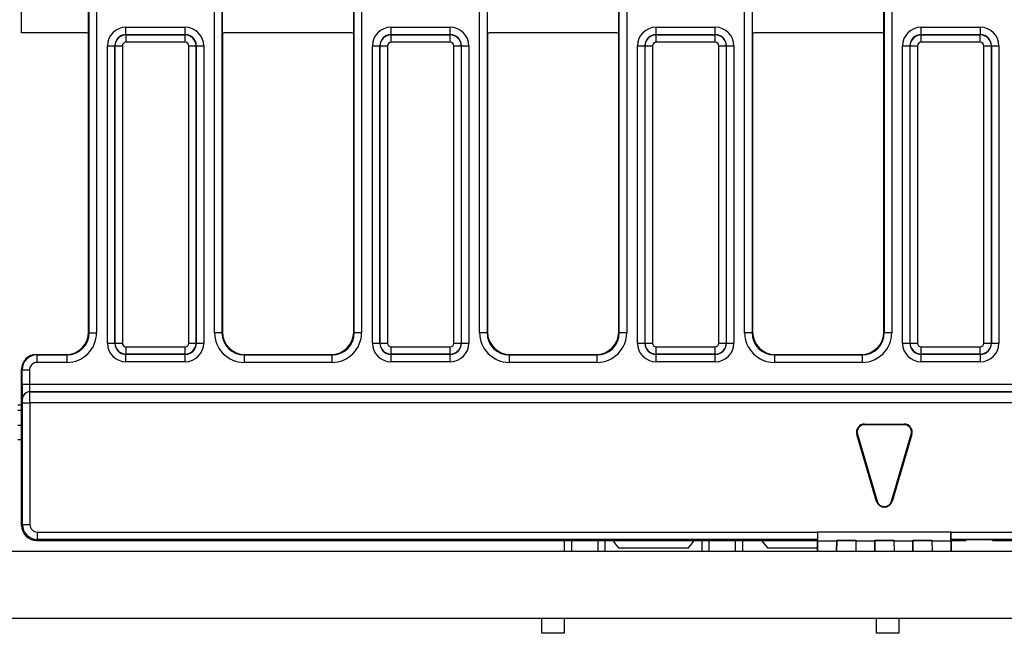
# Model space of a CAD drawing. Units: millimetres. Extents: x 40 to 2075, y -24 to 1455.
# Drawn here: x 702 to 834, y 598 to 681 of the extents above; entities that cross this region are included whole.
import ezdxf

# ---------------------------------------------------------------- set-up
doc = ezdxf.new("R2010")
doc.units = ezdxf.units.MM
doc.header["$LTSCALE"] = 5
doc.linetypes.add('SLD-Solid', pattern=[0])

msp = doc.modelspace()

# ---------------------------------------------------------------- linework, layer by layer
at = {"color": 7, "linetype": 'SLD-Solid', "lineweight": 25}
for p, q in [((711.297, 638.516), (711.297, 767.658)), ((712.297, 767.658), (712.297, 638.516)), ((728.157, 638.516), (728.157, 767.658)), ((729.157, 767.658), (729.157, 638.516)), ((746.947, 638.516), (746.947, 767.658)), ((747.947, 767.658), (747.947, 638.516)), ((763.807, 638.516), (763.807, 767.658)), ((764.807, 767.658), (764.807, 638.516)), ((782.597, 638.516), (782.597, 767.658)), ((783.597, 767.658), (783.597, 638.516)), ((799.457, 638.516), (799.457, 767.658)), ((800.457, 767.658), (800.457, 638.516)), ((818.247, 638.516), (818.247, 767.658)), ((819.247, 767.658), (819.247, 638.516)), ((702.202, 678.854), (702.202, 682.354)), ((711.227, 678.72), (711.227, 682.488)), ((729.227, 678.72), (729.227, 682.488)), ((746.877, 678.72), (746.877, 682.488)), ((764.877, 678.72), (764.877, 682.488)), ((782.527, 678.72), (782.527, 682.488)), ((800.527, 678.72), (800.527, 682.488)), ((818.177, 678.72), (818.177, 682.488)), ((716.244, 678.588), (716.244, 679.588)), ((716.244, 679.588), (724.21, 679.588)), ((724.21, 678.588), (724.21, 679.588)), ((751.894, 678.588), (751.894, 679.588)), ((751.894, 679.588), (759.86, 679.588)), ((759.86, 678.588), (759.86, 679.588)), ((787.544, 678.588), (787.544, 679.588)), ((787.544, 679.588), (795.51, 679.588)), ((795.51, 678.588), (795.51, 679.588)), ((823.194, 678.588), (823.194, 679.588)), ((823.194, 679.588), (831.16, 679.588)), ((831.16, 678.588), (831.16, 679.588)), ((710.727, 678.854), (702.202, 678.854)), ((711.227, 638.586), (711.227, 678.72)), ((716.244, 678.588), (716.262, 678.57)), ((724.21, 678.588), (716.244, 678.588)), ((716.262, 677.57), (716.262, 678.57)), ((716.262, 678.57), (724.192, 678.57)), ((724.192, 678.57), (724.21, 678.588)), ((724.192, 677.57), (724.192, 678.57)), ((729.227, 678.72), (729.227, 638.586)), ((746.377, 678.854), (729.727, 678.854)), ((746.877, 638.586), (746.877, 678.72)), ((751.894, 678.588), (751.912, 678.57)), ((759.86, 678.588), (751.894, 678.588)), ((751.912, 677.57), (751.912, 678.57)), ((751.912, 678.57), (759.842, 678.57)), ((759.842, 678.57), (759.86, 678.588)), ((759.842, 677.57), (759.842, 678.57)), ((764.877, 678.72), (764.877, 638.586)), ((782.027, 678.854), (765.377, 678.854)), ((782.527, 638.586), (782.527, 678.72)), ((787.544, 678.588), (787.562, 678.57)), ((795.51, 678.588), (787.544, 678.588)), ((787.562, 677.57), (787.562, 678.57)), ((787.562, 678.57), (795.492, 678.57)), ((795.492, 678.57), (795.51, 678.588)), ((795.492, 677.57), (795.492, 678.57)), ((800.527, 678.72), (800.527, 638.586)), ((817.677, 678.854), (801.027, 678.854)), ((818.177, 638.586), (818.177, 678.72)), ((823.194, 678.588), (823.212, 678.57)), ((831.16, 678.588), (823.194, 678.588)), ((823.212, 677.57), (823.212, 678.57)), ((823.212, 678.57), (831.142, 678.57)), ((831.142, 678.57), (831.16, 678.588)), ((831.142, 677.57), (831.142, 678.57)), ((713.744, 637.103), (713.744, 677.088)), ((713.744, 677.088), (714.744, 677.088)), ((714.762, 677.07), (714.744, 677.088)), ((714.744, 677.088), (714.744, 637.103)), ((714.762, 637.121), (714.762, 677.07)), ((714.762, 677.07), (715.762, 677.07)), ((715.762, 677.07), (715.762, 637.121)), ((724.192, 677.57), (716.262, 677.57)), ((724.692, 637.121), (724.692, 677.07)), ((724.692, 677.07), (725.692, 677.07)), ((725.71, 677.088), (725.692, 677.07)), ((725.692, 677.07), (725.692, 637.121)), ((725.71, 637.103), (725.71, 677.088)), ((725.71, 677.088), (726.709, 677.088)), ((726.709, 677.088), (726.709, 637.103)), ((749.394, 677.088), (750.394, 677.088)), ((749.394, 637.103), (749.394, 677.088)), ((750.412, 677.07), (750.394, 677.088)), ((750.394, 677.088), (750.394, 637.103)), ((750.412, 677.07), (751.412, 677.07)), ((750.412, 637.121), (750.412, 677.07)), ((751.412, 677.07), (751.412, 637.121)), ((759.842, 677.57), (751.912, 677.57)), ((760.342, 677.07), (761.342, 677.07)), ((760.342, 637.121), (760.342, 677.07)), ((761.36, 677.088), (761.342, 677.07)), ((761.342, 677.07), (761.342, 637.121)), ((761.36, 637.103), (761.36, 677.088)), ((761.36, 677.088), (762.359, 677.088)), ((762.359, 677.088), (762.359, 637.103)), ((785.044, 677.088), (786.044, 677.088)), ((785.044, 637.103), (785.044, 677.088)), ((786.062, 677.07), (786.044, 677.088)), ((786.044, 677.088), (786.044, 637.103)), ((786.062, 637.121), (786.062, 677.07)), ((786.062, 677.07), (787.062, 677.07)), ((787.062, 677.07), (787.062, 637.121)), ((795.492, 677.57), (787.562, 677.57)), ((795.992, 637.121), (795.992, 677.07)), ((795.992, 677.07), (796.992, 677.07)), ((797.01, 677.088), (796.992, 677.07)), ((796.992, 677.07), (796.992, 637.121)), ((797.01, 637.103), (797.01, 677.088)), ((797.01, 677.088), (798.009, 677.088)), ((798.009, 677.088), (798.009, 637.103)), ((820.694, 677.088), (821.694, 677.088)), ((820.694, 637.103), (820.694, 677.088)), ((821.712, 677.07), (821.694, 677.088)), ((821.694, 677.088), (821.694, 637.103)), ((821.712, 677.07), (822.712, 677.07)), ((821.712, 637.121), (821.712, 677.07)), ((822.712, 677.07), (822.712, 637.121)), ((831.142, 677.57), (823.212, 677.57)), ((831.642, 637.121), (831.642, 677.07)), ((831.642, 677.07), (832.642, 677.07)), ((832.66, 677.088), (832.642, 677.07)), ((832.642, 677.07), (832.642, 637.121)), ((832.66, 637.103), (832.66, 677.088)), ((832.66, 677.088), (833.659, 677.088)), ((833.659, 677.088), (833.659, 637.103)), ((711.227, 638.586), (711.297, 638.516)), ((711.297, 638.516), (712.297, 638.516)), ((729.157, 638.516), (728.157, 638.516)), ((729.157, 638.516), (729.227, 638.586)), ((746.877, 638.586), (746.947, 638.516)), ((747.947, 638.516), (746.947, 638.516)), ((764.807, 638.516), (763.807, 638.516)), ((764.807, 638.516), (764.877, 638.586)), ((782.527, 638.586), (782.597, 638.516)), ((783.597, 638.516), (782.597, 638.516)), ((800.457, 638.516), (799.457, 638.516)), ((800.457, 638.516), (800.527, 638.586)), ((818.177, 638.586), (818.247, 638.516)), ((819.247, 638.516), (818.247, 638.516)), ((713.744, 637.103), (714.744, 637.103)), ((714.744, 637.103), (714.762, 637.121)), ((714.762, 637.121), (715.762, 637.121)), ((724.692, 637.121), (725.692, 637.121)), ((725.692, 637.121), (725.71, 637.103)), ((725.71, 637.103), (726.709, 637.103)), ((749.394, 637.103), (750.394, 637.103)), ((750.394, 637.103), (750.412, 637.121)), ((750.412, 637.121), (751.412, 637.121)), ((760.342, 637.121), (761.342, 637.121)), ((761.342, 637.121), (761.36, 637.103)), ((761.36, 637.103), (762.359, 637.103)), ((785.044, 637.103), (786.044, 637.103)), ((786.044, 637.103), (786.062, 637.121)), ((786.062, 637.121), (787.062, 637.121)), ((795.992, 637.121), (796.992, 637.121)), ((796.992, 637.121), (797.01, 637.103)), ((797.01, 637.103), (798.009, 637.103)), ((820.694, 637.103), (821.694, 637.103)), ((821.694, 637.103), (821.712, 637.121)), ((821.712, 637.121), (822.712, 637.121)), ((831.642, 637.121), (832.642, 637.121)), ((832.642, 637.121), (832.66, 637.103)), ((832.66, 637.103), (833.659, 637.103)), ((716.262, 636.621), (724.192, 636.621)), ((716.262, 635.621), (716.262, 636.621)), ((724.192, 635.621), (724.192, 636.621)), ((751.912, 636.621), (759.842, 636.621)), ((751.912, 635.621), (751.912, 636.621)), ((759.842, 635.621), (759.842, 636.621)), ((787.562, 636.621), (795.492, 636.621)), ((787.562, 635.621), (787.562, 636.621)), ((795.492, 635.621), (795.492, 636.621)), ((823.212, 636.621), (831.142, 636.621)), ((823.212, 635.621), (823.212, 636.621)), ((831.142, 635.621), (831.142, 636.621)), ((704.201, 635.587), (704.272, 635.517)), ((704.201, 635.587), (708.227, 635.587)), ((704.272, 635.517), (704.272, 634.517)), ((704.272, 635.517), (708.297, 635.517)), ((708.297, 634.517), (704.272, 634.517)), ((708.297, 635.517), (708.227, 635.587)), ((708.297, 635.517), (708.297, 634.517)), ((716.262, 635.621), (716.244, 635.603)), ((716.244, 635.603), (724.21, 635.603)), ((716.244, 634.603), (716.244, 635.603)), ((724.21, 634.603), (716.244, 634.603)), ((724.192, 635.621), (716.262, 635.621)), ((724.21, 635.603), (724.192, 635.621)), ((724.21, 634.603), (724.21, 635.603)), ((732.226, 635.587), (732.156, 635.517)), ((732.156, 635.517), (732.156, 634.517)), ((732.156, 635.517), (743.947, 635.517)), ((743.947, 634.517), (732.156, 634.517)), ((732.226, 635.587), (743.877, 635.587)), ((743.947, 635.517), (743.877, 635.587)), ((743.947, 635.517), (743.947, 634.517)), ((751.912, 635.621), (751.894, 635.603)), ((751.894, 635.603), (759.86, 635.603)), ((751.894, 634.603), (751.894, 635.603)), ((759.86, 634.603), (751.894, 634.603)), ((759.842, 635.621), (751.912, 635.621)), ((759.86, 635.603), (759.842, 635.621)), ((759.86, 634.603), (759.86, 635.603)), ((767.876, 635.587), (767.806, 635.517)), ((767.806, 635.517), (779.597, 635.517)), ((767.806, 635.517), (767.806, 634.517)), ((779.597, 634.517), (767.806, 634.517)), ((767.876, 635.587), (779.527, 635.587)), ((779.597, 635.517), (779.527, 635.587)), ((779.597, 635.517), (779.597, 634.517)), ((787.562, 635.621), (787.544, 635.603)), ((787.544, 635.603), (795.51, 635.603)), ((787.544, 634.603), (787.544, 635.603)), ((795.51, 634.603), (787.544, 634.603)), ((795.492, 635.621), (787.562, 635.621)), ((795.51, 635.603), (795.492, 635.621)), ((795.51, 634.603), (795.51, 635.603)), ((803.526, 635.587), (803.456, 635.517)), ((803.456, 635.517), (803.456, 634.517)), ((803.456, 635.517), (815.247, 635.517)), ((815.247, 634.517), (803.456, 634.517)), ((803.526, 635.587), (815.177, 635.587)), ((815.247, 635.517), (815.177, 635.587)), ((815.247, 635.517), (815.247, 634.517)), ((823.212, 635.621), (823.194, 635.603)), ((823.194, 635.603), (831.16, 635.603)), ((823.194, 634.603), (823.194, 635.603)), ((831.16, 634.603), (823.194, 634.603)), ((831.142, 635.621), (823.212, 635.621)), ((831.16, 635.603), (831.142, 635.621)), ((831.16, 634.603), (831.16, 635.603)), ((702.202, 612.587), (702.202, 633.587)), ((702.272, 633.517), (702.202, 633.587)), ((702.272, 631.57), (702.272, 633.517)), ((702.272, 633.517), (703.272, 633.517)), ((703.272, 633.517), (703.272, 631.57)), ((702.272, 631.57), (703.272, 631.57)), ((703.272, 631.57), (1200.632, 631.57)), ((703.306, 630.57), (703.316, 630.56)), ((1200.598, 630.57), (703.306, 630.57)), ((703.316, 630.56), (1200.588, 630.56)), ((702.316, 629.56), (702.306, 629.57)), ((702.324, 612.709), (702.324, 629.061)), ((702.324, 629.061), (703.324, 629.061)), ((703.324, 629.061), (703.324, 612.709)), ((1200.579, 629.061), (703.324, 629.061)), ((701.702, 628.087), (702.202, 628.087)), ((701.702, 626.087), (702.202, 626.087)), ((815.59, 626.219), (815.59, 626.131)), ((815.59, 626.219), (820.913, 626.219)), ((820.913, 626.131), (815.59, 626.131)), ((820.913, 626.219), (820.913, 626.131)), ((814.547, 624.822), (814.631, 624.847)), ((817.208, 615.822), (814.547, 624.822)), ((814.631, 624.847), (817.293, 615.847)), ((819.211, 615.847), (821.872, 624.847)), ((821.957, 624.822), (819.295, 615.822)), ((821.957, 624.822), (821.872, 624.847)), ((817.208, 615.822), (817.293, 615.847)), ((819.295, 615.822), (819.211, 615.847)), ((702.202, 612.587), (702.324, 612.709)), ((702.324, 612.709), (703.324, 612.709)), ((704.324, 610.709), (704.201, 610.587)), ((704.201, 610.587), (707.452, 610.587)), ((704.324, 611.709), (809.252, 611.709)), ((704.324, 611.709), (704.324, 610.709)), ((809.269, 610.709), (704.324, 610.709)), ((707.452, 610.587), (809.252, 610.587)), ((775.202, 610.587), (775.202, 609.087)), ((776.202, 609.087), (776.202, 610.587)), ((809.304, 610.675), (776.318, 610.675)), ((776.318, 610.675), (776.318, 610.657)), ((776.318, 610.657), (776.318, 610.675)), ((778.317, 610.622), (809.252, 610.622)), ((779.702, 610.587), (779.702, 609.087)), ((780.702, 609.087), (780.702, 610.587)), ((793.702, 610.587), (793.702, 609.087)), ((794.702, 609.087), (794.702, 610.587)), ((798.202, 610.587), (798.202, 609.087)), ((799.202, 609.087), (799.202, 610.587)), ((809.248, 610.587), (809.275, 609.087)), ((809.252, 611.727), (827.252, 611.727)), ((809.252, 611.727), (809.252, 611.709)), ((809.252, 611.727), (809.304, 611.675)), ((809.252, 610.587), (809.252, 610.622)), ((809.253, 610.536), (809.252, 610.622)), ((809.253, 610.536), (811.85, 610.536)), ((809.278, 609.087), (809.253, 610.536)), ((809.304, 610.675), (809.269, 610.709)), ((827.2, 611.675), (809.304, 611.675)), ((809.304, 610.675), (809.304, 611.675)), ((811.825, 609.087), (811.85, 610.536)), ((811.852, 610.544), (811.826, 609.087)), ((811.85, 610.536), (811.852, 610.622)), ((811.852, 610.622), (814.402, 610.622)), ((811.852, 610.544), (811.852, 610.622)), ((814.402, 610.544), (811.852, 610.544)), ((814.402, 610.622), (814.403, 610.536)), ((814.402, 610.622), (814.402, 610.544)), ((814.402, 610.544), (814.427, 609.087)), ((814.403, 610.536), (816.975, 610.536)), ((814.403, 610.536), (814.428, 609.087)), ((816.95, 609.087), (816.975, 610.536)), ((816.977, 610.544), (816.951, 609.087)), ((816.975, 610.536), (816.977, 610.622)), ((816.977, 610.622), (819.527, 610.622)), ((816.977, 610.544), (816.977, 610.622)), ((819.527, 610.544), (816.977, 610.544)), ((819.527, 610.622), (819.528, 610.536)), ((819.527, 610.622), (819.527, 610.544)), ((819.527, 610.544), (819.552, 609.087)), ((819.528, 610.536), (822.1, 610.536)), ((819.528, 610.536), (819.553, 609.087)), ((822.075, 609.087), (822.1, 610.536)), ((822.102, 610.544), (822.076, 609.087)), ((822.1, 610.536), (822.102, 610.622)), ((822.102, 610.622), (824.652, 610.622)), ((822.102, 610.544), (822.102, 610.622)), ((824.652, 610.544), (822.102, 610.544)), ((824.652, 610.622), (824.653, 610.536)), ((824.652, 610.622), (824.652, 610.544)), ((824.652, 610.544), (824.677, 609.087)), ((824.653, 610.536), (827.25, 610.536)), ((824.653, 610.536), (824.678, 609.087)), ((827.252, 611.727), (827.2, 611.675)), ((827.2, 610.675), (827.2, 611.675)), ((827.2, 610.675), (827.235, 610.709)), ((832.777, 610.675), (827.2, 610.675)), ((827.225, 609.087), (827.25, 610.536)), ((827.255, 610.587), (827.228, 609.087)), ((1076.669, 610.709), (827.235, 610.709)), ((827.25, 610.536), (827.252, 610.622)), ((827.252, 611.727), (827.252, 611.709)), ((827.252, 611.709), (1076.652, 611.709)), ((827.252, 610.622), (829.226, 610.622)), ((827.252, 610.587), (827.252, 610.622)), ((827.252, 610.587), (829.226, 610.587)), ((829.227, 610.675), (829.226, 610.622)), ((829.227, 610.671), (829.226, 610.587)), ((829.226, 610.622), (829.226, 610.587)), ((829.227, 610.675), (829.227, 610.671)), ((832.776, 610.675), (832.776, 610.671)), ((832.777, 610.587), (832.776, 610.671)), ((832.777, 610.587), (832.777, 610.675)), ((832.777, 610.587), (1071.127, 610.587)), ((782.511, 609.587), (791.892, 609.587)), ((802.511, 609.587), (809.266, 609.587)), ((1202.202, 609.087), (202.202, 609.087)), ((1202.202, 600.087), (202.202, 600.087)), ((772.202, 598.087), (772.202, 600.087)), ((775.202, 600.087), (775.202, 598.087)), ((817.202, 598.087), (817.202, 600.087)), ((820.202, 600.087), (820.202, 598.087)), ((775.202, 598.087), (772.202, 598.087)), ((820.202, 598.087), (817.202, 598.087))]:
    msp.add_line(p, q, dxfattribs=at)
at = {"color": 8, "linetype": 'SLD-Solid', "lineweight": 25}
for p, q in [((701.702, 628.792), (702.202, 628.792)), ((702.202, 624.087), (701.702, 624.087)), ((778.318, 610.675), (778.317, 610.622))]:
    msp.add_line(p, q, dxfattribs=at)
at = {"color": 7, "linetype": 'SLD-Solid', "lineweight": 25, "flags": 128}
msp.add_lwpolyline([(801.669, 610.675), (801.742, 610.56), (802.511, 609.587)], dxfattribs=at)
at = {"color": 7, "linetype": 'SLD-Solid', "lineweight": 25}
for centre, radius, start, end in [((704.272, 633.517), 2, 90.00873, 179.99127), ((703.306, 629.57), 1, 90.02057, 179.97931), ((703.316, 629.56), 1, 90.02038, 179.97949), ((815.59, 625.131), 1.088, 90, 196.47396), ((815.59, 625.131), 1, 90, 196.47396), ((820.913, 625.131), 1.088, 343.52604, 90), ((820.913, 625.131), 1, 343.52604, 90), ((818.252, 616.131), 1.088, 196.47396, 343.52604), ((818.252, 616.131), 1, 196.47396, 343.52604), ((704.324, 612.709), 2, 180.00873, 269.99127), ((787.202, 614.087), 6.5, 211.66459, 223.81306), ((787.202, 614.087), 6.5, 316.18694, 328.33508)]:
    msp.add_arc(centre, radius, start, end, dxfattribs=at)
for centre, major_axis, ratio, start_param, end_param in [((716.244, 677.087), (-1.768, 1.768), 0.9996955, 5.4979394, 7.0684312), ((724.209, 677.087), (-1.768, -1.768), 0.9996955, 2.3563468, 3.9268385), ((751.894, 677.087), (-1.768, 1.768), 0.9996955, 5.4979394, 7.0684312), ((759.859, 677.087), (-1.768, -1.768), 0.9996955, 2.3563468, 3.9268385), ((787.544, 677.087), (-1.768, 1.768), 0.9996955, 5.4979394, 7.0684312), ((795.509, 677.087), (-1.768, -1.768), 0.9996955, 2.3563468, 3.9268385), ((823.194, 677.087), (-1.768, 1.768), 0.9996955, 5.4979394, 7.0684312), ((831.159, 677.087), (-1.768, -1.768), 0.9996955, 2.3563468, 3.9268385), ((710.727, 677.854), (0.707, 0.707), 0.9999513, 0.2618097, 0.7853738), ((716.244, 677.087), (1.061, -1.061), 0.9992898, 2.3563468, 3.9268385), ((716.262, 677.07), (1.061, 1.061), 0.9998985, 0.7855505, 2.3560422), ((724.192, 677.07), (1.061, -1.061), 0.9998985, 0.7855505, 2.3560422), ((724.209, 677.087), (1.061, 1.061), 0.9992898, 5.4979394, 7.0684312), ((729.727, 677.854), (0.707, -0.707), 0.9999513, 2.3562189, 2.879783), ((746.377, 677.854), (0.707, 0.707), 0.9999513, 0.2618097, 0.7853738), ((751.894, 677.087), (1.061, -1.061), 0.9992898, 2.3563468, 3.9268385), ((751.912, 677.07), (1.061, 1.061), 0.9998985, 0.7855505, 2.3560422), ((759.842, 677.07), (1.061, -1.061), 0.9998985, 0.7855505, 2.3560422), ((759.859, 677.087), (1.061, 1.061), 0.9992898, 5.4979394, 7.0684312), ((765.377, 677.854), (0.707, -0.707), 0.9999513, 2.3562189, 2.879783), ((782.027, 677.854), (0.707, 0.707), 0.9999513, 0.2618097, 0.7853738), ((787.544, 677.087), (1.061, -1.061), 0.9992898, 2.3563468, 3.9268385), ((787.562, 677.07), (1.061, 1.061), 0.9998985, 0.7855505, 2.3560422), ((795.492, 677.07), (1.061, -1.061), 0.9998985, 0.7855505, 2.3560422), ((795.509, 677.087), (1.061, 1.061), 0.9992898, 5.4979394, 7.0684312), ((801.027, 677.854), (0.707, -0.707), 0.9999513, 2.3562189, 2.879783), ((817.677, 677.854), (0.707, 0.707), 0.9999513, 0.2618097, 0.7853738), ((823.194, 677.087), (1.061, -1.061), 0.9992898, 2.3563468, 3.9268385), ((823.212, 677.07), (1.061, 1.061), 0.9998985, 0.7855505, 2.3560422), ((831.142, 677.07), (1.061, -1.061), 0.9998985, 0.7855505, 2.3560422), ((831.159, 677.087), (1.061, 1.061), 0.9992898, 5.4979394, 7.0684312), ((716.262, 677.07), (-0.354, 0.354), 0.9996955, 5.4979394, 7.0684312), ((724.192, 677.07), (-0.354, -0.354), 0.9996955, 2.3563468, 3.9268385), ((751.912, 677.07), (-0.354, 0.354), 0.9996955, 5.4979394, 7.0684312), ((759.842, 677.07), (-0.354, -0.354), 0.9996955, 2.3563468, 3.9268385), ((787.562, 677.07), (-0.354, 0.354), 0.9996955, 5.4979394, 7.0684312), ((795.492, 677.07), (-0.354, -0.354), 0.9996955, 2.3563468, 3.9268385), ((823.212, 677.07), (-0.354, 0.354), 0.9996955, 5.4979394, 7.0684312), ((831.142, 677.07), (-0.354, -0.354), 0.9996955, 2.3563468, 3.9268385), ((708.226, 638.587), (2.122, -2.122), 0.9996955, 5.4979394, 7.0684312), ((708.296, 638.518), (2.829, -2.829), 0.9996955, 5.4979394, 7.0684312), ((708.296, 638.518), (2.122, -2.122), 0.9994926, 5.4979394, 7.0684312), ((732.157, 638.518), (-2.829, -2.829), 0.9996955, 5.4979394, 7.0684312), ((732.157, 638.518), (2.122, 2.122), 0.9994926, 2.3563468, 3.9268385), ((732.227, 638.587), (-2.122, -2.122), 0.9996955, 5.4979394, 7.0684312), ((743.876, 638.587), (2.122, -2.122), 0.9996955, 5.4979394, 7.0684312), ((743.946, 638.518), (2.829, -2.829), 0.9996955, 5.4979394, 7.0684312), ((743.946, 638.518), (2.122, -2.122), 0.9994926, 5.4979394, 7.0684312), ((767.807, 638.518), (-2.829, -2.829), 0.9996955, 5.4979394, 7.0684312), ((767.807, 638.518), (2.122, 2.122), 0.9994926, 2.3563468, 3.9268385), ((767.877, 638.587), (-2.122, -2.122), 0.9996955, 5.4979394, 7.0684312), ((779.526, 638.587), (2.122, -2.122), 0.9996955, 5.4979394, 7.0684312), ((779.596, 638.518), (2.829, -2.829), 0.9996955, 5.4979394, 7.0684312), ((779.596, 638.518), (2.122, -2.122), 0.9994926, 5.4979394, 7.0684312), ((803.457, 638.518), (-2.829, -2.829), 0.9996955, 5.4979394, 7.0684312), ((803.457, 638.518), (2.122, 2.122), 0.9994926, 2.3563468, 3.9268385), ((803.527, 638.587), (-2.122, -2.122), 0.9996955, 5.4979394, 7.0684312), ((815.176, 638.587), (2.122, -2.122), 0.9996955, 5.4979394, 7.0684312), ((815.246, 638.518), (2.829, -2.829), 0.9996955, 5.4979394, 7.0684312), ((815.246, 638.518), (2.122, -2.122), 0.9994926, 5.4979394, 7.0684312), ((716.244, 637.104), (-1.768, -1.768), 0.9996955, 5.4979394, 7.0684312), ((716.244, 637.104), (1.061, 1.061), 0.9992898, 2.3563468, 3.9268385), ((716.262, 637.121), (1.061, -1.061), 0.9998985, 3.9271431, 5.4976349), ((716.262, 637.121), (-0.354, -0.354), 0.9996955, 5.4979394, 7.0684312), ((724.192, 637.121), (0.354, -0.354), 0.9996955, 5.4979394, 7.0684312), ((724.192, 637.121), (1.061, 1.061), 0.9998985, 3.9271431, 5.4976349), ((724.209, 637.104), (1.061, -1.061), 0.9992898, 5.4979394, 7.0684312), ((724.209, 637.104), (1.768, -1.768), 0.9996955, 5.4979394, 7.0684312), ((751.894, 637.104), (-1.768, -1.768), 0.9996955, 5.4979394, 7.0684312), ((751.894, 637.104), (1.061, 1.061), 0.9992898, 2.3563468, 3.9268385), ((751.912, 637.121), (1.061, -1.061), 0.9998985, 3.9271431, 5.4976349), ((751.912, 637.121), (-0.354, -0.354), 0.9996955, 5.4979394, 7.0684312), ((759.842, 637.121), (0.354, -0.354), 0.9996955, 5.4979394, 7.0684312), ((759.842, 637.121), (1.061, 1.061), 0.9998985, 3.9271431, 5.4976349), ((759.859, 637.104), (1.061, -1.061), 0.9992898, 5.4979394, 7.0684312), ((759.859, 637.104), (1.768, -1.768), 0.9996955, 5.4979394, 7.0684312), ((787.544, 637.104), (-1.768, -1.768), 0.9996955, 5.4979394, 7.0684312), ((787.544, 637.104), (1.061, 1.061), 0.9992898, 2.3563468, 3.9268385), ((787.562, 637.121), (1.061, -1.061), 0.9998985, 3.9271431, 5.4976349), ((787.562, 637.121), (-0.354, -0.354), 0.9996955, 5.4979394, 7.0684312), ((795.492, 637.121), (0.354, -0.354), 0.9996955, 5.4979394, 7.0684312), ((795.492, 637.121), (1.061, 1.061), 0.9998985, 3.9271431, 5.4976349), ((795.509, 637.104), (1.061, -1.061), 0.9992898, 5.4979394, 7.0684312), ((795.509, 637.104), (1.768, -1.768), 0.9996955, 5.4979394, 7.0684312), ((823.194, 637.104), (-1.768, -1.768), 0.9996955, 5.4979394, 7.0684312), ((823.194, 637.104), (1.061, 1.061), 0.9992898, 2.3563468, 3.9268385), ((823.212, 637.121), (1.061, -1.061), 0.9998985, 3.9271431, 5.4976349), ((823.212, 637.121), (-0.354, -0.354), 0.9996955, 5.4979394, 7.0684312), ((831.142, 637.121), (0.354, -0.354), 0.9996955, 5.4979394, 7.0684312), ((831.142, 637.121), (1.061, 1.061), 0.9998985, 3.9271431, 5.4976349), ((831.159, 637.104), (1.061, -1.061), 0.9992898, 5.4979394, 7.0684312), ((831.159, 637.104), (1.768, -1.768), 0.9996955, 5.4979394, 7.0684312), ((704.202, 633.587), (1.415, -1.415), 0.9996955, 2.3563468, 3.9268385), ((704.272, 633.517), (0.707, -0.707), 0.9996955, 2.3563468, 3.9268385), ((702.307, 631.57), (0, 2), 0.0174551, 1.5707963, 3.1241394), ((703.307, 631.57), (0, 1), 0.0349101, 1.5707963, 3.1241394), ((703.315, 629.061), (0, 1.5), 0.0058184, 4.712389, 6.265732), ((702.316, 629.061), (0, 0.5), 0.0174551, 4.712389, 6.265732), ((704.202, 612.587), (1.414, 1.414), 0.9998782, 2.3563468, 3.9268385), ((704.324, 612.709), (0.707, 0.707), 0.9996955, 2.3563468, 3.9268385), ((778.318, 610.657), (2, 0), 0.0174572, 3.1415195, 4.7122183), ((809.269, 611.709), (0, 1), 0.0174551, 1.5707963, 3.1241394), ((827.234, 611.709), (0, 1), 0.0174551, 3.1590459, 4.712389)]:
    msp.add_ellipse(centre, major_axis=major_axis, ratio=ratio, start_param=start_param, end_param=end_param, dxfattribs=at)

doc.saveas('drawing.dxf')
